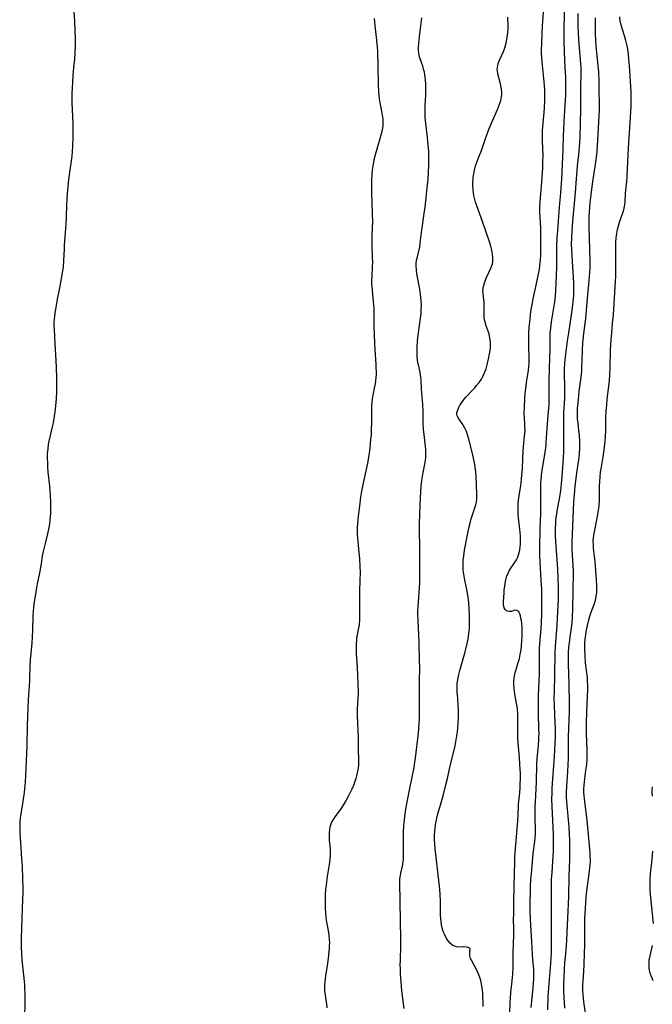
# Model space of a CAD drawing. Units: inches. Extents: x 2095841 to 2101098, y 254981 to 260375.
# Drawn here: x 2097823 to 2097959, y 255968 to 256180 of the extents above; entities that cross this region are included whole.
import ezdxf

# ---------------------------------------------------------------- set-up
doc = ezdxf.new("R2010")
doc.units = ezdxf.units.IN
doc.header["$MEASUREMENT"] = 0
doc.layers.add('c_18_T12S_R20E', color=240, linetype='Continuous')

msp = doc.modelspace()

# ---------------------------------------------------------------- linework, layer by layer
at = {"layer": 'c_18_T12S_R20E'}
for points in [[(2097932.83, 255966.94, 822), (2097933.29, 255971.08, 822), (2097933.39, 255972.2, 822), (2097933.44, 255972.98, 822), (2097933.46, 255974.13, 822), (2097933.41, 255975.16, 822), (2097933.24, 255977.2, 822), (2097933.16, 255978.36, 822), (2097932.99, 255981.21, 822), (2097932.78, 255984.56, 822), (2097932.69, 255986.17, 822), (2097932.65, 255987.68, 822), (2097932.65, 255989.94, 822), (2097932.68, 255991.42, 822), (2097932.73, 255992.88, 822), (2097932.82, 255994.52, 822), (2097932.9, 255995.72, 822), (2097933.29, 256000.03, 822), (2097933.41, 256001.09, 822), (2097933.63, 256002.61, 822), (2097933.73, 256003.46, 822), (2097933.79, 256004.2, 822), (2097933.81, 256004.96, 822), (2097933.81, 256005.63, 822), (2097933.75, 256007.38, 822), (2097933.72, 256009.14, 822), (2097933.73, 256010.17, 822), (2097933.76, 256011.12, 822), (2097933.97, 256015.49, 822), (2097934.07, 256019.15, 822), (2097934.17, 256020.49, 822), (2097934.43, 256023.3, 822), (2097934.51, 256024.57, 822), (2097934.54, 256025.17, 822), (2097934.55, 256025.82, 822), (2097934.54, 256026.91, 822), (2097934.43, 256030.23, 822), (2097934.41, 256032, 822), (2097934.47, 256034.16, 822), (2097934.6, 256037.17, 822), (2097934.65, 256038.86, 822), (2097934.67, 256040.16, 822), (2097934.66, 256043.16, 822), (2097934.67, 256044.3, 822), (2097934.7, 256045.09, 822), (2097934.76, 256046.13, 822), (2097934.98, 256048.44, 822), (2097935.08, 256049.76, 822), (2097935.14, 256051.56, 822), (2097935.18, 256053.99, 822), (2097935.18, 256055.16, 822), (2097935.13, 256056.94, 822), (2097935.04, 256058.85, 822), (2097934.81, 256062.83, 822), (2097934.75, 256064.17, 822), (2097934.73, 256065.39, 822), (2097934.73, 256067.17, 822), (2097934.76, 256068.88, 822), (2097934.8, 256070.16, 822), (2097934.93, 256073.17, 822), (2097934.96, 256074.48, 822), (2097934.96, 256076.15, 822), (2097934.91, 256078.44, 822), (2097934.92, 256079.16, 822), (2097934.95, 256079.88, 822), (2097935.01, 256080.59, 822), (2097935.17, 256082.15, 822), (2097935.34, 256083.38, 822), (2097935.86, 256086.44, 822), (2097936.05, 256087.84, 822), (2097936.11, 256088.55, 822), (2097936.28, 256091.54, 822), (2097936.54, 256094.35, 822), (2097936.66, 256095.9, 822), (2097936.71, 256096.68, 822), (2097936.74, 256097.73, 822), (2097936.72, 256100.29, 822), (2097936.74, 256101.99, 822), (2097936.89, 256106.74, 822), (2097936.92, 256108.56, 822), (2097936.95, 256111.21, 822), (2097936.98, 256112.15, 822), (2097937.07, 256113.11, 822), (2097937.24, 256114.48, 822), (2097937.74, 256117.53, 822), (2097937.93, 256118.81, 822), (2097938.06, 256120, 822), (2097938.16, 256121.17, 822), (2097938.37, 256126.21, 822), (2097938.39, 256127.17, 822), (2097938.4, 256130.72, 822), (2097938.48, 256132.62, 822), (2097938.58, 256134.08, 822), (2097938.76, 256136.17, 822), (2097938.99, 256139.16, 822), (2097939.26, 256142.26, 822), (2097939.41, 256144.16, 822), (2097939.48, 256145.29, 822), (2097939.71, 256149.94, 822), (2097939.78, 256151.65, 822), (2097939.84, 256154.49, 822), (2097939.89, 256155.98, 822), (2097939.97, 256157.65, 822), (2097940.26, 256162.19, 822), (2097940.3, 256163.17, 822), (2097940.33, 256164.17, 822), (2097940.33, 256165.17, 822), (2097940.29, 256167.16, 822), (2097940.2, 256169.16, 822), (2097940, 256172.68, 822), (2097939.94, 256174.76, 822), (2097939.94, 256175.55, 822), (2097940.06, 256182.68, 822)], [(2097834.36, 256181.16, 818), (2097834.52, 256179.3, 818), (2097834.63, 256177.14, 818), (2097834.67, 256175.51, 818), (2097834.65, 256174.01, 818), (2097834.59, 256172.41, 818), (2097834.5, 256171.03, 818), (2097834.34, 256169.2, 818), (2097834.17, 256167.48, 818), (2097834.06, 256166.15, 818), (2097833.99, 256164.69, 818), (2097833.96, 256163.75, 818), (2097833.96, 256162.55, 818), (2097833.98, 256161.57, 818), (2097834.17, 256157.29, 818), (2097834.2, 256156.11, 818), (2097834.19, 256154.17, 818), (2097834.11, 256152.29, 818), (2097834.02, 256151.18, 818), (2097833.92, 256150.18, 818), (2097833.26, 256145.15, 818), (2097833.08, 256143.57, 818), (2097832.95, 256142.15, 818), (2097832.87, 256140.8, 818), (2097832.82, 256139.82, 818), (2097832.74, 256136.87, 818), (2097832.68, 256135.48, 818), (2097832.32, 256130.89, 818), (2097832.27, 256130.16, 818), (2097832.18, 256127.66, 818), (2097832.07, 256126.28, 818), (2097831.97, 256125.54, 818), (2097831.76, 256124.2, 818), (2097831.52, 256122.96, 818), (2097831.12, 256121.1, 818), (2097830.87, 256119.73, 818), (2097830.31, 256116.37, 818), (2097830.21, 256115.73, 818), (2097830.14, 256115.08, 818), (2097830.11, 256114.36, 818), (2097830.11, 256113.63, 818), (2097830.13, 256112.84, 818), (2097830.28, 256109.74, 818), (2097830.48, 256106.16, 818), (2097830.55, 256104.69, 818), (2097830.62, 256102.41, 818), (2097830.64, 256100.97, 818), (2097830.64, 256099.51, 818), (2097830.59, 256097.87, 818), (2097830.54, 256097.18, 818), (2097830.47, 256096.38, 818), (2097830.31, 256095.12, 818), (2097830.16, 256094.18, 818), (2097829.9, 256092.78, 818), (2097829.72, 256091.92, 818), (2097829.01, 256088.82, 818), (2097828.87, 256088.06, 818), (2097828.75, 256087.13, 818), (2097828.67, 256086.17, 818), (2097828.65, 256085.2, 818), (2097828.68, 256084.06, 818), (2097828.72, 256083.27, 818), (2097828.82, 256082.17, 818), (2097829.12, 256079.15, 818), (2097829.27, 256077.04, 818), (2097829.33, 256075.65, 818), (2097829.35, 256074.27, 818), (2097829.33, 256073.18, 818), (2097829.29, 256072.66, 818), (2097829.19, 256071.58, 818), (2097829.11, 256071.01, 818), (2097828.99, 256070.19, 818), (2097828.73, 256068.84, 818), (2097828.38, 256067.32, 818), (2097827.79, 256065.05, 818), (2097827.59, 256064.1, 818), (2097827.4, 256063.01, 818), (2097827.12, 256061.2, 818), (2097826.99, 256060.45, 818), (2097826.52, 256058.11, 818), (2097826.37, 256057.26, 818), (2097825.8, 256053.76, 818), (2097825.68, 256052.93, 818), (2097825.61, 256052.32, 818), (2097825.54, 256051.15, 818), (2097825.49, 256048.17, 818), (2097825.43, 256046.52, 818), (2097825.33, 256045.37, 818), (2097825.09, 256043.14, 818), (2097824.97, 256041.78, 818), (2097824.89, 256040.17, 818), (2097824.86, 256038.1, 818), (2097824.83, 256037.18, 818), (2097824.6, 256034.14, 818), (2097824.54, 256033.12, 818), (2097824.34, 256027.58, 818), (2097824.26, 256023.31, 818), (2097824.22, 256021.56, 818), (2097824.01, 256016.83, 818), (2097823.91, 256015.44, 818), (2097823.84, 256014.71, 818), (2097823.66, 256013.19, 818), (2097823.39, 256011.28, 818), (2097822.94, 256008.59, 818), (2097822.81, 256007.7, 818), (2097822.75, 256006.97, 818), (2097822.72, 256006.1, 818), (2097822.73, 256005.3, 818), (2097822.76, 256004.5, 818), (2097822.88, 256002.39, 818), (2097823.14, 255998.98, 818), (2097823.25, 255997.25, 818), (2097823.36, 255994.65, 818), (2097823.4, 255992.68, 818), (2097823.39, 255991.64, 818), (2097823.36, 255990.18, 818), (2097823.19, 255986.16, 818), (2097823.03, 255981.79, 818), (2097823.01, 255981.11, 818), (2097823.02, 255979.92, 818), (2097823.1, 255978.57, 818), (2097823.22, 255977.16, 818), (2097823.74, 255971.85, 818), (2097823.79, 255971.15, 818), (2097823.84, 255969.72, 818), (2097823.83, 255968.16, 818), (2097823.73, 255964.56, 818)], [(2097905.5, 255966.69, 816), (2097905.04, 255970.48, 816), (2097904.85, 255972.42, 816), (2097904.74, 255974.16, 816), (2097904.69, 255975.29, 816), (2097904.68, 255976.04, 816), (2097904.69, 255977.14, 816), (2097904.8, 255980.18, 816), (2097904.81, 255981.68, 816), (2097904.75, 255985.49, 816), (2097904.56, 255993.89, 816), (2097904.59, 255994.61, 816), (2097904.62, 255994.98, 816), (2097904.77, 255995.81, 816), (2097905.12, 255997.35, 816), (2097905.22, 255997.85, 816), (2097905.29, 255998.35, 816), (2097905.34, 255998.77, 816), (2097905.38, 255999.57, 816), (2097905.39, 256000.38, 816), (2097905.35, 256002.99, 816), (2097905.37, 256004.72, 816), (2097905.44, 256006, 816), (2097905.49, 256006.57, 816), (2097905.65, 256008.03, 816), (2097905.89, 256009.58, 816), (2097906.17, 256011.2, 816), (2097906.58, 256013.31, 816), (2097907.38, 256017.19, 816), (2097907.64, 256018.58, 816), (2097907.75, 256019.2, 816), (2097907.94, 256020.6, 816), (2097908.57, 256026.03, 816), (2097908.67, 256026.95, 816), (2097908.77, 256028.17, 816), (2097908.79, 256029.07, 816), (2097908.78, 256031.18, 816), (2097908.82, 256034.17, 816), (2097908.82, 256037.16, 816), (2097908.85, 256040.17, 816), (2097908.84, 256041.63, 816), (2097908.75, 256045.62, 816), (2097908.51, 256050.14, 816), (2097908.47, 256051.59, 816), (2097908.47, 256052.16, 816), (2097908.52, 256053.26, 816), (2097908.58, 256054.26, 816), (2097908.84, 256057.33, 816), (2097908.89, 256058.27, 816), (2097908.89, 256059.02, 816), (2097908.85, 256061.86, 816), (2097908.86, 256066.05, 816), (2097908.78, 256069.42, 816), (2097908.79, 256070.98, 816), (2097908.99, 256075.14, 816), (2097909.1, 256077.91, 816), (2097909.18, 256079.13, 816), (2097909.32, 256080.37, 816), (2097909.44, 256081.17, 816), (2097909.6, 256082.07, 816), (2097910.02, 256084.24, 816), (2097910.09, 256084.74, 816), (2097910.14, 256085.24, 816), (2097910.17, 256085.79, 816), (2097910.18, 256086.35, 816), (2097910.15, 256087.12, 816), (2097910.11, 256087.64, 816), (2097909.81, 256090.21, 816), (2097909.7, 256091.29, 816), (2097909.63, 256092.72, 816), (2097909.57, 256095.16, 816), (2097909.52, 256096.78, 816), (2097909.47, 256097.47, 816), (2097909.21, 256100.1, 816), (2097909.14, 256101.97, 816), (2097909.09, 256102.65, 816), (2097909.05, 256103.02, 816), (2097908.94, 256103.63, 816), (2097908.58, 256105.22, 816), (2097908.48, 256105.77, 816), (2097908.4, 256106.33, 816), (2097908.34, 256106.99, 816), (2097908.31, 256107.66, 816), (2097908.31, 256108.52, 816), (2097908.33, 256109.19, 816), (2097908.4, 256110.3, 816), (2097908.46, 256111.03, 816), (2097908.59, 256112.12, 816), (2097909.06, 256115.25, 816), (2097909.15, 256116.2, 816), (2097909.2, 256117.15, 816), (2097909.21, 256118.11, 816), (2097909.18, 256119.01, 816), (2097909.12, 256119.77, 816), (2097909.05, 256120.4, 816), (2097908.96, 256121.1, 816), (2097908.82, 256121.9, 816), (2097908.38, 256124.11, 816), (2097908.27, 256124.8, 816), (2097908.14, 256125.74, 816), (2097908.1, 256126.39, 816), (2097908.11, 256127.02, 816), (2097908.19, 256127.74, 816), (2097908.35, 256128.45, 816), (2097908.77, 256130.07, 816), (2097908.87, 256130.55, 816), (2097908.98, 256131.39, 816), (2097909.21, 256133.71, 816), (2097909.83, 256137.8, 816), (2097910.02, 256139.17, 816), (2097910.56, 256144.01, 816), (2097910.67, 256145.17, 816), (2097910.78, 256146.72, 816), (2097910.83, 256148.16, 816), (2097910.84, 256148.91, 816), (2097910.82, 256150.41, 816), (2097910.79, 256151.16, 816), (2097910.71, 256152.55, 816), (2097910.55, 256154.14, 816), (2097910.17, 256157.2, 816), (2097910.05, 256158.45, 816), (2097910.01, 256159.23, 816), (2097910, 256160.38, 816), (2097910.03, 256161.07, 816), (2097910.15, 256163.2, 816), (2097910.18, 256164.15, 816), (2097910.18, 256165.11, 816), (2097910.17, 256165.61, 816), (2097910.1, 256166.59, 816), (2097909.96, 256167.64, 816), (2097909.86, 256168.2, 816), (2097909.7, 256168.89, 816), (2097909.53, 256169.5, 816), (2097908.89, 256171.28, 816), (2097908.74, 256171.82, 816), (2097908.64, 256172.38, 816), (2097908.6, 256172.94, 816), (2097908.6, 256173.51, 816), (2097908.65, 256174.38, 816), (2097908.79, 256175.86, 816), (2097909.01, 256177.63, 816), (2097909.35, 256179.89, 816)], [(2097922.49, 255967.1, 818), (2097922.5, 255968.17, 818), (2097922.48, 255969.18, 818), (2097922.43, 255970.05, 818), (2097922.31, 255971.1, 818), (2097922.15, 255972.01, 818), (2097921.99, 255972.71, 818), (2097921.79, 255973.39, 818), (2097921.61, 255973.94, 818), (2097921.46, 255974.33, 818), (2097921.1, 255975.1, 818), (2097920.05, 255976.94, 818), (2097919.82, 255977.48, 818), (2097919.67, 255978.05, 818), (2097919.62, 255978.49, 818), (2097919.63, 255978.87, 818), (2097919.69, 255979.56, 818), (2097919.3, 255979.86, 818), (2097918.87, 255979.92, 818), (2097918.36, 255979.94, 818), (2097917.35, 255979.93, 818), (2097916.77, 255979.98, 818), (2097916.38, 255980.09, 818), (2097916, 255980.27, 818), (2097915.41, 255980.76, 818), (2097914.97, 255981.3, 818), (2097914.69, 255981.73, 818), (2097914.43, 255982.19, 818), (2097914.17, 255982.73, 818), (2097913.94, 255983.3, 818), (2097913.71, 255984.07, 818), (2097913.56, 255984.71, 818), (2097913.46, 255985.38, 818), (2097913.39, 255986.07, 818), (2097913.35, 255986.76, 818), (2097913.33, 255989.62, 818), (2097913.25, 255991.47, 818), (2097913.1, 255993.01, 818), (2097912.8, 255995.45, 818), (2097912.19, 256001.15, 818), (2097912.11, 256002.13, 818), (2097912.07, 256002.83, 818), (2097912.06, 256003.53, 818), (2097912.07, 256004.15, 818), (2097912.1, 256004.79, 818), (2097912.18, 256005.53, 818), (2097912.28, 256006.26, 818), (2097912.42, 256007, 818), (2097912.57, 256007.7, 818), (2097912.79, 256008.62, 818), (2097913.05, 256009.54, 818), (2097913.89, 256012.46, 818), (2097914.5, 256014.85, 818), (2097914.81, 256016.18, 818), (2097915.41, 256018.9, 818), (2097916.04, 256021.46, 818), (2097916.46, 256023.27, 818), (2097916.73, 256024.56, 818), (2097916.93, 256025.84, 818), (2097917.05, 256026.97, 818), (2097917.14, 256028.17, 818), (2097917.18, 256029.27, 818), (2097917.2, 256030.15, 818), (2097917.18, 256031.14, 818), (2097917.15, 256031.74, 818), (2097917.03, 256033.49, 818), (2097916.95, 256034.8, 818), (2097916.93, 256036.05, 818), (2097916.95, 256036.57, 818), (2097917, 256037.1, 818), (2097917.11, 256037.86, 818), (2097917.26, 256038.62, 818), (2097917.47, 256039.43, 818), (2097918.64, 256043.44, 818), (2097918.88, 256044.36, 818), (2097919.1, 256045.28, 818), (2097919.28, 256046.22, 818), (2097919.45, 256047.41, 818), (2097919.55, 256048.54, 818), (2097919.58, 256049.17, 818), (2097919.6, 256050.41, 818), (2097919.58, 256051.52, 818), (2097919.52, 256052.75, 818), (2097919.41, 256054.06, 818), (2097919.28, 256055.13, 818), (2097919.13, 256056.1, 818), (2097918.99, 256056.86, 818), (2097918.56, 256058.92, 818), (2097918.4, 256059.78, 818), (2097918.27, 256060.64, 818), (2097918.22, 256061.21, 818), (2097918.2, 256061.83, 818), (2097918.2, 256062.48, 818), (2097918.23, 256063.12, 818), (2097918.33, 256064.13, 818), (2097918.51, 256065.33, 818), (2097919.27, 256069.36, 818), (2097919.43, 256070.11, 818), (2097919.69, 256071.14, 818), (2097919.9, 256071.85, 818), (2097920.78, 256074.65, 818), (2097920.98, 256075.37, 818), (2097921.08, 256075.81, 818), (2097921.15, 256076.26, 818), (2097921.19, 256076.77, 818), (2097921.19, 256077.39, 818), (2097921.07, 256079.32, 818), (2097920.98, 256081.3, 818), (2097920.91, 256082.21, 818), (2097920.8, 256083.14, 818), (2097920.7, 256083.81, 818), (2097920.43, 256085.16, 818), (2097920.27, 256085.85, 818), (2097919.41, 256089.24, 818), (2097919.2, 256089.99, 818), (2097918.92, 256090.86, 818), (2097918.58, 256091.63, 818), (2097918.31, 256092.13, 818), (2097918.01, 256092.59, 818), (2097917.26, 256093.6, 818), (2097916.93, 256094.23, 818), (2097916.86, 256094.54, 818), (2097916.88, 256094.96, 818), (2097916.97, 256095.31, 818), (2097917.19, 256095.85, 818), (2097917.31, 256096.13, 818), (2097917.56, 256096.6, 818), (2097917.85, 256097.09, 818), (2097918.21, 256097.59, 818), (2097918.78, 256098.28, 818), (2097920.14, 256099.69, 818), (2097920.73, 256100.32, 818), (2097921.12, 256100.77, 818), (2097921.66, 256101.45, 818), (2097922.14, 256102.17, 818), (2097922.47, 256102.75, 818), (2097922.75, 256103.36, 818), (2097922.96, 256103.88, 818), (2097923.14, 256104.41, 818), (2097923.39, 256105.25, 818), (2097923.77, 256106.81, 818), (2097923.92, 256107.57, 818), (2097924.04, 256108.32, 818), (2097924.09, 256108.96, 818), (2097924.1, 256109.32, 818), (2097924.08, 256110.17, 818), (2097923.97, 256111.01, 818), (2097923.78, 256111.88, 818), (2097923.59, 256112.46, 818), (2097923.18, 256113.6, 818), (2097922.92, 256114.42, 818), (2097922.76, 256115.23, 818), (2097922.71, 256115.82, 818), (2097922.7, 256116.36, 818), (2097922.76, 256118.14, 818), (2097922.74, 256118.7, 818), (2097922.68, 256119.25, 818), (2097922.49, 256120.68, 818), (2097922.47, 256121.24, 818), (2097922.52, 256121.72, 818), (2097922.67, 256122.4, 818), (2097922.89, 256123.08, 818), (2097923.27, 256124.05, 818), (2097924.17, 256126.05, 818), (2097924.39, 256126.61, 818), (2097924.51, 256127, 818), (2097924.59, 256127.4, 818), (2097924.63, 256127.83, 818), (2097924.63, 256128.26, 818), (2097924.56, 256129.06, 818), (2097924.4, 256129.89, 818), (2097924.33, 256130.19, 818), (2097924.08, 256131.09, 818), (2097923.87, 256131.73, 818), (2097922.41, 256136.07, 818), (2097921.15, 256139.44, 818), (2097920.88, 256140.28, 818), (2097920.64, 256141.12, 818), (2097920.52, 256141.67, 818), (2097920.43, 256142.23, 818), (2097920.35, 256142.89, 818), (2097920.3, 256143.79, 818), (2097920.3, 256144.46, 818), (2097920.34, 256145.13, 818), (2097920.4, 256145.69, 818), (2097920.48, 256146.25, 818), (2097920.66, 256147.15, 818), (2097920.89, 256148.04, 818), (2097921.07, 256148.61, 818), (2097921.28, 256149.21, 818), (2097921.51, 256149.79, 818), (2097922.18, 256151.4, 818), (2097922.41, 256152.04, 818), (2097923.09, 256154.15, 818), (2097923.51, 256155.33, 818), (2097923.83, 256156.11, 818), (2097925.58, 256160.16, 818), (2097926.02, 256161.31, 818), (2097926.3, 256162.16, 818), (2097926.48, 256163.01, 818), (2097926.52, 256163.37, 818), (2097926.54, 256163.82, 818), (2097926.48, 256164.61, 818), (2097926.35, 256165.39, 818), (2097926.2, 256166.03, 818), (2097925.69, 256167.89, 818), (2097925.58, 256168.53, 818), (2097925.56, 256168.92, 818), (2097925.58, 256169.24, 818), (2097925.65, 256169.67, 818), (2097925.84, 256170.3, 818), (2097926.1, 256170.94, 818), (2097926.87, 256172.67, 818), (2097927.01, 256173.03, 818), (2097927.3, 256173.9, 818), (2097927.54, 256174.81, 818), (2097927.71, 256175.78, 818), (2097927.81, 256176.66, 818), (2097927.87, 256177.56, 818), (2097927.89, 256178.74, 818), (2097927.86, 256179.4, 818), (2097927.82, 256180.06, 818)], [(2097928.27, 255965.66, 820), (2097928.34, 255968.16, 820), (2097928.39, 255968.89, 820), (2097928.51, 255970.17, 820), (2097928.8, 255972.66, 820), (2097928.93, 255974.18, 820), (2097928.97, 255975.49, 820), (2097929.01, 255978.64, 820), (2097929.13, 255982.56, 820), (2097929.13, 255983.79, 820), (2097929.08, 255986.17, 820), (2097929.09, 255986.85, 820), (2097929.15, 255989.77, 820), (2097929.24, 255995.75, 820), (2097929.31, 255998.16, 820), (2097929.36, 255999.3, 820), (2097929.48, 256001.16, 820), (2097929.61, 256002.72, 820), (2097929.94, 256006.27, 820), (2097930, 256007.03, 820), (2097930.12, 256010.16, 820), (2097930.16, 256010.69, 820), (2097930.39, 256013.11, 820), (2097930.47, 256014.16, 820), (2097930.52, 256015.01, 820), (2097930.55, 256016.17, 820), (2097930.54, 256017.32, 820), (2097930.51, 256018.17, 820), (2097930.45, 256019.3, 820), (2097930.34, 256020.77, 820), (2097930.06, 256023.8, 820), (2097929.98, 256025.18, 820), (2097929.97, 256025.89, 820), (2097930, 256028.4, 820), (2097929.99, 256029.27, 820), (2097929.96, 256030.14, 820), (2097929.88, 256031.13, 820), (2097929.77, 256032.06, 820), (2097929.66, 256032.76, 820), (2097929.3, 256034.89, 820), (2097929.21, 256035.59, 820), (2097929.14, 256036.51, 820), (2097929.15, 256037.16, 820), (2097929.21, 256037.84, 820), (2097929.35, 256038.7, 820), (2097929.53, 256039.42, 820), (2097929.74, 256040.14, 820), (2097930.08, 256041.2, 820), (2097930.31, 256042.04, 820), (2097930.51, 256042.9, 820), (2097930.68, 256043.9, 820), (2097930.78, 256044.85, 820), (2097930.85, 256045.8, 820), (2097930.9, 256046.83, 820), (2097930.91, 256047.75, 820), (2097930.89, 256048.64, 820), (2097930.82, 256049.65, 820), (2097930.75, 256050.22, 820), (2097930.66, 256050.74, 820), (2097930.54, 256051.22, 820), (2097930.41, 256051.62, 820), (2097930.19, 256052.06, 820), (2097929.77, 256052.38, 820), (2097929.35, 256052.4, 820), (2097928.6, 256052.18, 820), (2097928.15, 256052.12, 820), (2097927.63, 256052.24, 820), (2097927.24, 256052.59, 820), (2097927.04, 256052.96, 820), (2097926.96, 256053.28, 820), (2097926.91, 256053.63, 820), (2097926.9, 256054.28, 820), (2097927.01, 256056.13, 820), (2097927.06, 256056.84, 820), (2097927.15, 256057.57, 820), (2097927.25, 256058.27, 820), (2097927.4, 256058.96, 820), (2097927.58, 256059.63, 820), (2097927.87, 256060.4, 820), (2097928.13, 256060.92, 820), (2097928.46, 256061.46, 820), (2097929.12, 256062.39, 820), (2097929.41, 256062.82, 820), (2097929.67, 256063.27, 820), (2097929.88, 256063.7, 820), (2097930.06, 256064.15, 820), (2097930.26, 256064.79, 820), (2097930.4, 256065.4, 820), (2097930.49, 256066.03, 820), (2097930.56, 256066.66, 820), (2097930.58, 256067.16, 820), (2097930.59, 256067.67, 820), (2097930.56, 256068.41, 820), (2097930.51, 256069.15, 820), (2097930.43, 256069.88, 820), (2097930.1, 256072.28, 820), (2097930.03, 256073.2, 820), (2097930.03, 256074.57, 820), (2097930.07, 256075.36, 820), (2097930.14, 256076.11, 820), (2097930.28, 256077.14, 820), (2097930.61, 256079.2, 820), (2097930.79, 256080.61, 820), (2097930.88, 256081.54, 820), (2097930.96, 256082.84, 820), (2097931.05, 256085.15, 820), (2097931.13, 256086.66, 820), (2097931.21, 256087.59, 820), (2097931.45, 256089.89, 820), (2097931.5, 256090.52, 820), (2097931.53, 256091.15, 820), (2097931.52, 256091.82, 820), (2097931.49, 256092.49, 820), (2097931.41, 256093.74, 820), (2097931.38, 256094.79, 820), (2097931.41, 256096.19, 820), (2097931.5, 256098.02, 820), (2097931.57, 256099.06, 820), (2097931.68, 256100.15, 820), (2097931.85, 256101.46, 820), (2097932.13, 256103.18, 820), (2097932.26, 256104.12, 820), (2097932.34, 256104.85, 820), (2097932.41, 256105.57, 820), (2097932.44, 256106.69, 820), (2097932.36, 256109.19, 820), (2097932.34, 256110.97, 820), (2097932.37, 256112.16, 820), (2097932.43, 256113.28, 820), (2097932.61, 256115.16, 820), (2097932.81, 256116.74, 820), (2097932.92, 256117.53, 820), (2097933.11, 256118.61, 820), (2097933.28, 256119.44, 820), (2097934.15, 256123.35, 820), (2097934.44, 256124.8, 820), (2097934.62, 256125.85, 820), (2097934.79, 256127.2, 820), (2097934.86, 256127.88, 820), (2097934.91, 256128.77, 820), (2097934.96, 256130.88, 820), (2097934.96, 256133.16, 820), (2097934.91, 256134.71, 820), (2097934.73, 256138.09, 820), (2097934.72, 256139.15, 820), (2097934.78, 256140.31, 820), (2097935.01, 256142.82, 820), (2097935.15, 256144.55, 820), (2097935.35, 256147.65, 820), (2097935.4, 256149.02, 820), (2097935.41, 256150.31, 820), (2097935.38, 256151.66, 820), (2097935.3, 256153.59, 820), (2097935.29, 256154.85, 820), (2097935.31, 256155.52, 820), (2097935.37, 256156.5, 820), (2097935.67, 256159.57, 820), (2097935.76, 256160.63, 820), (2097935.82, 256162.07, 820), (2097935.83, 256162.79, 820), (2097935.81, 256163.53, 820), (2097935.77, 256164.51, 820), (2097935.65, 256166.16, 820), (2097935.52, 256167.6, 820), (2097935.23, 256170.43, 820), (2097935.14, 256171.49, 820), (2097935.11, 256172.18, 820), (2097935.09, 256172.9, 820), (2097935.12, 256174.46, 820), (2097935.21, 256176.37, 820), (2097935.31, 256178.17, 820), (2097935.51, 256181.17, 820)], [(2097936.44, 255966.38, 824), (2097936.54, 255969.25, 824), (2097936.63, 255971.07, 824), (2097936.71, 255972.08, 824), (2097937.07, 255976.41, 824), (2097937.2, 255978.68, 824), (2097937.24, 255980.16, 824), (2097937.22, 255983.87, 824), (2097937.23, 255989.16, 824), (2097937.27, 255994.46, 824), (2097937.35, 255995.94, 824), (2097937.61, 255999.48, 824), (2097937.66, 256000.5, 824), (2097937.68, 256001.85, 824), (2097937.68, 256002.8, 824), (2097937.65, 256004.16, 824), (2097937.37, 256010.16, 824), (2097937.34, 256011.71, 824), (2097937.35, 256013.16, 824), (2097937.38, 256013.99, 824), (2097937.46, 256015.2, 824), (2097937.83, 256019.91, 824), (2097937.96, 256022.16, 824), (2097938.04, 256023.84, 824), (2097938.07, 256025.16, 824), (2097938.06, 256026.93, 824), (2097938.03, 256028.16, 824), (2097937.85, 256031.81, 824), (2097937.82, 256033.53, 824), (2097937.85, 256034.88, 824), (2097937.98, 256038.47, 824), (2097938.01, 256043.16, 824), (2097938.09, 256044.72, 824), (2097938.38, 256048.26, 824), (2097938.44, 256049.17, 824), (2097938.57, 256052.14, 824), (2097938.74, 256054.78, 824), (2097938.76, 256055.54, 824), (2097938.75, 256056.5, 824), (2097938.72, 256057.47, 824), (2097938.6, 256061.17, 824), (2097938.47, 256063.31, 824), (2097938.19, 256067.17, 824), (2097938.12, 256068.75, 824), (2097938.13, 256070.15, 824), (2097938.15, 256070.84, 824), (2097938.2, 256071.71, 824), (2097938.27, 256072.4, 824), (2097938.35, 256073.1, 824), (2097938.54, 256074.18, 824), (2097938.96, 256076.36, 824), (2097939.1, 256077.28, 824), (2097939.22, 256078.2, 824), (2097939.37, 256079.64, 824), (2097939.52, 256081.22, 824), (2097939.68, 256083.16, 824), (2097939.81, 256085.17, 824), (2097939.88, 256086.62, 824), (2097939.91, 256088.74, 824), (2097939.9, 256090.61, 824), (2097939.86, 256092.39, 824), (2097939.86, 256093.97, 824), (2097939.9, 256095.08, 824), (2097940.07, 256097.95, 824), (2097940.11, 256099.22, 824), (2097940.12, 256100.14, 824), (2097940.1, 256101.08, 824), (2097940.02, 256102.88, 824), (2097940.02, 256103.51, 824), (2097940.03, 256104.21, 824), (2097940.11, 256105.63, 824), (2097940.3, 256107.53, 824), (2097940.68, 256110.42, 824), (2097940.94, 256112.15, 824), (2097941.55, 256116.01, 824), (2097941.76, 256117.55, 824), (2097941.97, 256119.41, 824), (2097942.03, 256120.22, 824), (2097942.07, 256121.02, 824), (2097942.06, 256122.13, 824), (2097942.03, 256122.93, 824), (2097941.67, 256128.59, 824), (2097941.59, 256130.16, 824), (2097941.57, 256131.13, 824), (2097941.58, 256132.62, 824), (2097941.66, 256134.02, 824), (2097941.85, 256136.18, 824), (2097942.08, 256139.15, 824), (2097942.4, 256142.34, 824), (2097942.6, 256145.28, 824), (2097942.74, 256147.01, 824), (2097942.86, 256148.14, 824), (2097943.12, 256150.38, 824), (2097943.28, 256152.17, 824), (2097943.38, 256154.17, 824), (2097943.53, 256160.17, 824), (2097943.55, 256165.1, 824), (2097943.59, 256167.87, 824), (2097943.59, 256169.16, 824), (2097943.5, 256170.95, 824), (2097943.15, 256175.17, 824), (2097943.06, 256176.69, 824), (2097943, 256178.16, 824), (2097942.97, 256179.44, 824), (2097942.98, 256180.88, 824)], [(2097940.1, 255966.74, 826), (2097939.9, 255970.29, 826), (2097939.88, 255971.06, 826), (2097939.89, 255971.91, 826), (2097940.12, 255976.65, 826), (2097940.22, 255977.78, 826), (2097940.48, 255980.2, 826), (2097940.56, 255981.46, 826), (2097940.73, 255986.16, 826), (2097940.96, 255990.76, 826), (2097941.07, 255995.16, 826), (2097941.19, 255998.76, 826), (2097941.19, 256001.76, 826), (2097941.17, 256003.02, 826), (2097941.12, 256004.16, 826), (2097941.01, 256005.82, 826), (2097940.55, 256011.15, 826), (2097940.49, 256012.29, 826), (2097940.48, 256013.16, 826), (2097940.53, 256014.56, 826), (2097940.76, 256017.69, 826), (2097940.85, 256019.17, 826), (2097940.88, 256020.61, 826), (2097940.9, 256023.59, 826), (2097940.92, 256025.16, 826), (2097941.11, 256030.55, 826), (2097941.1, 256032.41, 826), (2097941.04, 256036.5, 826), (2097940.92, 256040.86, 826), (2097940.91, 256041.77, 826), (2097940.92, 256043.15, 826), (2097941, 256044.53, 826), (2097941.09, 256045.42, 826), (2097941.25, 256046.7, 826), (2097941.56, 256048.62, 826), (2097941.69, 256049.62, 826), (2097941.79, 256051, 826), (2097941.85, 256052.65, 826), (2097941.89, 256056.67, 826), (2097941.94, 256060.22, 826), (2097941.94, 256060.98, 826), (2097941.9, 256062.06, 826), (2097941.77, 256064.18, 826), (2097941.7, 256065.64, 826), (2097941.68, 256067.16, 826), (2097941.72, 256068.79, 826), (2097942.07, 256075.74, 826), (2097942.23, 256078.1, 826), (2097942.32, 256079.15, 826), (2097942.45, 256080.23, 826), (2097942.7, 256081.97, 826), (2097943.07, 256084.35, 826), (2097943.18, 256085.2, 826), (2097943.27, 256086.28, 826), (2097943.31, 256087.07, 826), (2097943.33, 256088.16, 826), (2097943.32, 256088.7, 826), (2097943.24, 256090.09, 826), (2097943.14, 256091.1, 826), (2097942.95, 256092.72, 826), (2097942.86, 256093.6, 826), (2097942.83, 256094.06, 826), (2097942.82, 256095.03, 826), (2097942.86, 256095.87, 826), (2097943.02, 256097.79, 826), (2097943.19, 256099.47, 826), (2097943.61, 256102.56, 826), (2097943.68, 256103.2, 826), (2097943.75, 256103.89, 826), (2097943.8, 256104.76, 826), (2097943.85, 256106.16, 826), (2097943.9, 256108.47, 826), (2097943.99, 256109.9, 826), (2097944.15, 256111.41, 826), (2097944.6, 256115.18, 826), (2097944.92, 256118.74, 826), (2097945.38, 256123.39, 826), (2097945.51, 256125.14, 826), (2097945.55, 256125.97, 826), (2097945.58, 256127.52, 826), (2097945.36, 256134.91, 826), (2097945.35, 256135.88, 826), (2097945.38, 256137.25, 826), (2097945.42, 256138.06, 826), (2097945.59, 256140.08, 826), (2097945.77, 256141.8, 826), (2097945.98, 256143.59, 826), (2097946.2, 256145.14, 826), (2097946.79, 256148.86, 826), (2097947, 256150.5, 826), (2097947.07, 256151.18, 826), (2097947.15, 256152.36, 826), (2097947.49, 256158.73, 826), (2097947.54, 256160.17, 826), (2097947.55, 256161.61, 826), (2097947.53, 256164.05, 826), (2097947.48, 256166.16, 826), (2097947.4, 256168.26, 826), (2097947.3, 256169.67, 826), (2097946.87, 256173.8, 826), (2097946.76, 256175.18, 826), (2097946.72, 256176.39, 826), (2097946.7, 256178.17, 826), (2097946.72, 256179.94, 826)], [(2097944.55, 255965.75, 828), (2097944.26, 255967.65, 828), (2097944.1, 255968.85, 828), (2097944.02, 255969.85, 828), (2097943.99, 255970.5, 828), (2097943.98, 255971.16, 828), (2097944, 255971.89, 828), (2097944.04, 255972.62, 828), (2097944.19, 255974.74, 828), (2097944.26, 255976.11, 828), (2097944.37, 255978.66, 828), (2097944.4, 255980.16, 828), (2097944.38, 255983.71, 828), (2097944.39, 255985, 828), (2097944.43, 255986.15, 828), (2097944.48, 255987.14, 828), (2097944.72, 255990.6, 828), (2097944.86, 255992.13, 828), (2097945.05, 255993.6, 828), (2097945.45, 255996.29, 828), (2097945.52, 255996.95, 828), (2097945.58, 255997.61, 828), (2097945.6, 255998.18, 828), (2097945.6, 255998.74, 828), (2097945.58, 255999.47, 828), (2097945.54, 256000.21, 828), (2097945.21, 256004.17, 828), (2097944.9, 256007.15, 828), (2097944.31, 256011.84, 828), (2097944.25, 256012.51, 828), (2097944.22, 256013.18, 828), (2097944.22, 256013.9, 828), (2097944.27, 256014.77, 828), (2097944.42, 256016.17, 828), (2097944.65, 256017.93, 828), (2097944.81, 256019.19, 828), (2097944.9, 256020.33, 828), (2097944.93, 256021.16, 828), (2097944.94, 256022.36, 828), (2097944.8, 256025.86, 828), (2097944.79, 256028.17, 828), (2097944.84, 256030.46, 828), (2097945.01, 256033.91, 828), (2097945.06, 256035.3, 828), (2097945.05, 256036.19, 828), (2097945.01, 256037.17, 828), (2097944.95, 256037.96, 828), (2097944.59, 256041.07, 828), (2097944.45, 256042.66, 828), (2097944.4, 256043.79, 828), (2097944.4, 256044.87, 828), (2097944.43, 256045.49, 828), (2097944.48, 256046.12, 828), (2097944.54, 256046.61, 828), (2097944.73, 256047.78, 828), (2097945, 256049.14, 828), (2097945.3, 256050.36, 828), (2097945.52, 256051.15, 828), (2097945.8, 256052.02, 828), (2097946.47, 256053.86, 828), (2097946.69, 256054.59, 828), (2097946.86, 256055.34, 828), (2097946.97, 256056.22, 828), (2097947, 256057.13, 828), (2097947, 256057.67, 828), (2097946.94, 256058.94, 828), (2097946.62, 256062.83, 828), (2097946.5, 256064.07, 828), (2097946.31, 256065.75, 828), (2097946.25, 256066.41, 828), (2097946.24, 256067.27, 828), (2097946.29, 256067.94, 828), (2097946.38, 256068.61, 828), (2097946.49, 256069.28, 828), (2097947.16, 256072.58, 828), (2097947.38, 256073.96, 828), (2097947.49, 256074.82, 828), (2097947.59, 256076.15, 828), (2097947.6, 256076.65, 828), (2097947.6, 256079.17, 828), (2097947.64, 256080.13, 828), (2097947.71, 256081.16, 828), (2097947.81, 256082.13, 828), (2097947.91, 256082.83, 828), (2097948.34, 256085.44, 828), (2097948.57, 256086.97, 828), (2097948.72, 256088.18, 828), (2097948.84, 256089.62, 828), (2097948.91, 256091.15, 828), (2097948.95, 256093.9, 828), (2097949.01, 256095.17, 828), (2097949.12, 256096.54, 828), (2097949.25, 256097.88, 828), (2097949.69, 256101.76, 828), (2097949.82, 256103.18, 828), (2097949.88, 256104.58, 828), (2097949.97, 256108.43, 828), (2097950.07, 256110.59, 828), (2097950.19, 256112.14, 828), (2097950.4, 256114.21, 828), (2097950.56, 256115.97, 828), (2097951.05, 256123.25, 828), (2097951.1, 256124.28, 828), (2097951.12, 256126.08, 828), (2097951.07, 256129.76, 828), (2097951.08, 256130.66, 828), (2097951.11, 256131.63, 828), (2097951.18, 256132.59, 828), (2097951.3, 256133.52, 828), (2097951.44, 256134.33, 828), (2097951.63, 256135.12, 828), (2097951.88, 256135.97, 828), (2097952.53, 256137.75, 828), (2097952.79, 256138.58, 828), (2097952.95, 256139.28, 828), (2097953.02, 256139.75, 828), (2097953.07, 256140.22, 828), (2097953.18, 256142.19, 828), (2097953.45, 256144.71, 828), (2097953.55, 256145.87, 828), (2097953.83, 256151.88, 828), (2097954.18, 256157.41, 828), (2097954.38, 256160.93, 828), (2097954.41, 256161.91, 828), (2097954.42, 256162.89, 828), (2097954.39, 256164, 828), (2097954.02, 256169.59, 828), (2097953.9, 256171.03, 828), (2097953.78, 256172.14, 828), (2097953.57, 256173.58, 828), (2097953.38, 256174.48, 828), (2097953.25, 256175.01, 828), (2097953.02, 256175.8, 828), (2097952.44, 256177.59, 828), (2097952.17, 256178.61, 828), (2097952.02, 256179.3, 828), (2097951.93, 256180.1, 828)], [(2097899.07, 256179.75, 816), (2097899.22, 256178.2, 816), (2097899.57, 256175.14, 816), (2097899.69, 256173.62, 816), (2097899.74, 256172.73, 816), (2097899.86, 256169.53, 816), (2097899.89, 256165.47, 816), (2097899.95, 256164, 816), (2097900.02, 256163.22, 816), (2097900.12, 256162.51, 816), (2097900.28, 256161.65, 816), (2097900.64, 256159.84, 816), (2097900.78, 256158.98, 816), (2097900.89, 256158.11, 816), (2097900.92, 256157.18, 816), (2097900.89, 256156.66, 816), (2097900.83, 256156.15, 816), (2097900.71, 256155.52, 816), (2097900.56, 256154.89, 816), (2097899.48, 256151.17, 816), (2097899.08, 256149.66, 816), (2097898.89, 256148.87, 816), (2097898.74, 256148.09, 816), (2097898.62, 256147.22, 816), (2097898.52, 256146.1, 816), (2097898.48, 256145.15, 816), (2097898.46, 256144.18, 816), (2097898.47, 256142.17, 816), (2097898.52, 256140.31, 816), (2097898.64, 256137.57, 816), (2097898.66, 256136.18, 816), (2097898.56, 256133.15, 816), (2097898.56, 256132.21, 816), (2097898.58, 256130.71, 816), (2097898.65, 256128.59, 816), (2097898.66, 256127.18, 816), (2097898.64, 256126.5, 816), (2097898.52, 256124.14, 816), (2097898.5, 256123.36, 816), (2097898.51, 256122.71, 816), (2097898.54, 256122.06, 816), (2097898.6, 256121.21, 816), (2097898.86, 256118.86, 816), (2097898.92, 256118.12, 816), (2097898.95, 256117.5, 816), (2097899, 256113.61, 816), (2097899.1, 256109.86, 816), (2097899.17, 256108.51, 816), (2097899.4, 256105.29, 816), (2097899.44, 256104.55, 816), (2097899.46, 256103.82, 816), (2097899.45, 256103.19, 816), (2097899.41, 256102.54, 816), (2097899.34, 256101.82, 816), (2097899.24, 256101.11, 816), (2097899.08, 256100.22, 816), (2097898.63, 256097.93, 816), (2097898.52, 256097.08, 816), (2097898.48, 256096.59, 816), (2097898.45, 256095.81, 816), (2097898.48, 256092.96, 816), (2097898.44, 256091.17, 816), (2097898.37, 256090.13, 816), (2097898.29, 256089.14, 816), (2097898.11, 256087.4, 816), (2097897.88, 256085.73, 816), (2097897.59, 256084.04, 816), (2097896.55, 256079.14, 816), (2097896.34, 256078.01, 816), (2097896.14, 256076.78, 816), (2097895.95, 256075.41, 816), (2097895.61, 256072.64, 816), (2097895.46, 256071.06, 816), (2097895.41, 256070.16, 816), (2097895.4, 256069.36, 816), (2097895.41, 256068.63, 816), (2097895.45, 256067.91, 816), (2097895.51, 256067.19, 816), (2097895.78, 256064.86, 816), (2097895.9, 256063.52, 816), (2097895.99, 256061.8, 816), (2097896.02, 256060.52, 816), (2097895.99, 256058.83, 816), (2097895.9, 256056.52, 816), (2097895.87, 256055.17, 816), (2097895.92, 256052.18, 816), (2097895.92, 256051, 816), (2097895.89, 256050.41, 816), (2097895.79, 256049.29, 816), (2097895.69, 256048.61, 816), (2097895.42, 256047.16, 816), (2097895.28, 256046.39, 816), (2097895.23, 256046.02, 816), (2097895.17, 256045.19, 816), (2097895.16, 256044.47, 816), (2097895.19, 256043.11, 816), (2097895.36, 256040.16, 816), (2097895.58, 256034.85, 816), (2097895.58, 256034.19, 816), (2097895.56, 256033.55, 816), (2097895.41, 256031.11, 816), (2097895.4, 256029.72, 816), (2097895.45, 256028.16, 816), (2097895.55, 256026.36, 816), (2097895.61, 256025.16, 816), (2097895.62, 256022.18, 816), (2097895.68, 256020.48, 816), (2097895.69, 256019.81, 816), (2097895.66, 256019.14, 816), (2097895.59, 256018.46, 816), (2097895.48, 256017.79, 816), (2097895.25, 256016.79, 816), (2097895.08, 256016.19, 816), (2097894.88, 256015.56, 816), (2097894.57, 256014.72, 816), (2097894.22, 256013.9, 816), (2097893.47, 256012.36, 816), (2097893.05, 256011.57, 816), (2097892.41, 256010.46, 816), (2097891.9, 256009.69, 816), (2097890.62, 256008, 816), (2097890.22, 256007.4, 816), (2097889.89, 256006.77, 816), (2097889.72, 256006.35, 816), (2097889.54, 256005.76, 816), (2097889.43, 256005.14, 816), (2097889.36, 256004.51, 816), (2097889.35, 256004.15, 816), (2097889.35, 256003.59, 816), (2097889.39, 256002.95, 816), (2097889.55, 256001.1, 816), (2097889.58, 256000.46, 816), (2097889.56, 255999.56, 816), (2097889.53, 255998.89, 816), (2097889.46, 255998.23, 816), (2097889.39, 255997.66, 816), (2097888.96, 255995.13, 816), (2097888.78, 255993.97, 816), (2097888.68, 255993.14, 816), (2097888.6, 255992.32, 816), (2097888.53, 255991.26, 816), (2097888.5, 255990.38, 816), (2097888.49, 255989.18, 816), (2097888.52, 255988.13, 816), (2097888.56, 255987.28, 816), (2097888.64, 255986.43, 816), (2097888.74, 255985.68, 816), (2097889.23, 255983.07, 816), (2097889.31, 255982.42, 816), (2097889.39, 255981.52, 816), (2097889.41, 255980.87, 816), (2097889.39, 255980.22, 816), (2097889.37, 255979.72, 816), (2097889.23, 255978.15, 816), (2097889, 255976.42, 816), (2097888.56, 255973.72, 816), (2097888.41, 255972.44, 816), (2097888.36, 255971.81, 816), (2097888.35, 255971.19, 816), (2097888.38, 255970.55, 816), (2097888.44, 255969.99, 816), (2097888.76, 255967.61, 816), (2097888.85, 255966.82, 816)], [(2097958.96, 256012.43, 830), (2097958.93, 256013.18, 830), (2097958.93, 256013.81, 830), (2097958.95, 256014.43, 830)], [(2097959.18, 255985.01, 830), (2097958.54, 255991.22, 830), (2097958.47, 255992.17, 830), (2097958.45, 255992.89, 830), (2097958.45, 255993.59, 830), (2097958.47, 255994.3, 830), (2097958.57, 255995.71, 830), (2097958.92, 255998.83, 830), (2097959.08, 256000.53, 830)], [(2097959.14, 255972.69, 830), (2097958.91, 255973.21, 830), (2097958.69, 255973.76, 830), (2097958.51, 255974.32, 830), (2097958.43, 255974.61, 830), (2097958.29, 255975.38, 830), (2097958.23, 255976.15, 830), (2097958.27, 255977.07, 830), (2097958.45, 255978.03, 830), (2097958.84, 255979.58, 830), (2097959, 255980.26, 830)]]:
    msp.add_polyline3d(points, dxfattribs=at)

doc.saveas('drawing.dxf')
